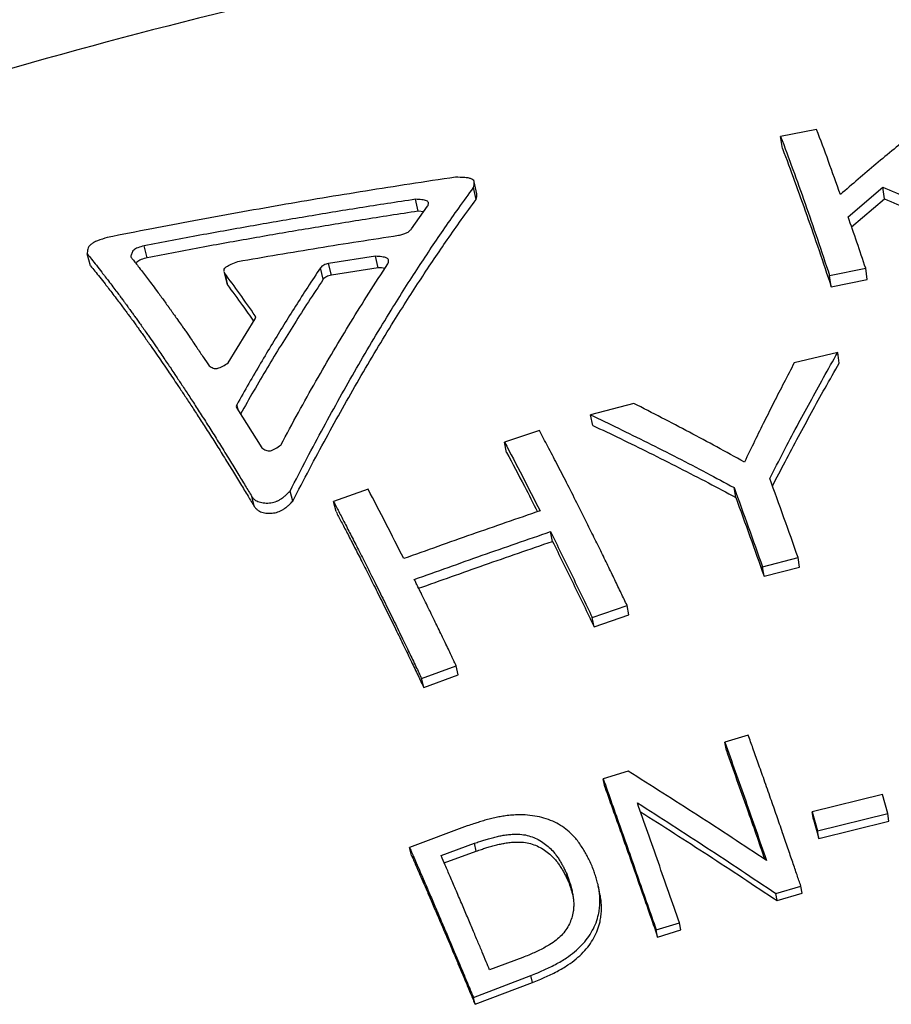
# Model space of a CAD drawing. Units: millimetres. Extents: x 0 to 420, y 0 to 297.
# Drawn here: x 161 to 172, y 257 to 269 of the extents above; entities that cross this region are included whole.
import ezdxf

# ---------------------------------------------------------------- set-up
doc = ezdxf.new("R2010")
doc.units = ezdxf.units.MM

msp = doc.modelspace()

# ---------------------------------------------------------------- linework, layer by layer
at = {"color": 7, "linetype": 'Continuous', "lineweight": 25}
for p, q in [((170.967, 267.306), (170.531, 267.221)), ((170.553, 267.075), (170.531, 267.221)), ((166.849, 266.525), (166.819, 266.67)), ((166.842, 266.458), (166.812, 266.603)), ((171.348, 266.248), (171.769, 266.607)), ((171.788, 266.465), (171.769, 266.607)), ((166.061, 266.102), (166.255, 266.376)), ((166.139, 266.316), (166.108, 266.46)), ((171.39, 266.127), (171.788, 266.465)), ((166.209, 266.31), (166.139, 266.316)), ((162.859, 265.753), (162.82, 265.897)), ((162.172, 265.655), (162.131, 265.799)), ((165.623, 265.77), (165.055, 265.682)), ((165.089, 265.541), (165.055, 265.682)), ((165.656, 265.63), (165.623, 265.77)), ((163.794, 265.569), (163.793, 265.577)), ((163.831, 265.427), (163.794, 265.569)), ((164.991, 265.491), (164.957, 265.631)), ((165.656, 265.63), (165.089, 265.541)), ((171.124, 265.536), (171.562, 265.624)), ((171.58, 265.488), (171.562, 265.624)), ((171.143, 265.401), (171.124, 265.536)), ((171.143, 265.401), (171.58, 265.488)), ((163.84, 264.479), (164.165, 265.01)), ((164.17, 265.033), (164.166, 265.048)), ((171.222, 264.605), (170.696, 264.479)), ((171.241, 264.476), (171.222, 264.605)), ((163.942, 263.929), (164.246, 263.448)), ((163.963, 263.897), (163.943, 263.972)), ((168.752, 263.987), (168.229, 263.848)), ((168.254, 263.721), (168.229, 263.848)), ((167.608, 263.661), (167.186, 263.519)), ((167.212, 263.394), (167.186, 263.519)), ((164.62, 262.802), (164.588, 262.926)), ((165.533, 262.949), (165.114, 262.8)), ((169.987, 262.849), (169.967, 262.968)), ((164.158, 262.734), (164.125, 262.858)), ((165.145, 262.677), (165.114, 262.8)), ((167.767, 262.316), (167.743, 262.434)), ((170.312, 262.006), (170.742, 262.119)), ((170.76, 262.005), (170.742, 262.119)), ((170.33, 261.893), (170.312, 262.006)), ((170.33, 261.893), (170.76, 262.005)), ((168.249, 261.392), (168.671, 261.538)), ((168.693, 261.427), (168.671, 261.538)), ((168.272, 261.281), (168.249, 261.392)), ((168.272, 261.281), (168.693, 261.427)), ((166.182, 260.654), (166.601, 260.807)), ((166.626, 260.698), (166.601, 260.807)), ((166.208, 260.545), (166.182, 260.654)), ((166.208, 260.545), (166.626, 260.698)), ((170.139, 259.966), (169.855, 259.884)), ((169.873, 259.784), (169.855, 259.884)), ((168.683, 259.532), (168.381, 259.44)), ((168.401, 259.341), (168.381, 259.44)), ((171.763, 259.251), (170.911, 259.04)), ((171.828, 259.02), (171.763, 259.251)), ((170.911, 259.04), (170.978, 258.81)), ((170.927, 258.946), (170.911, 259.04)), ((170.978, 258.81), (171.828, 259.02)), ((171.842, 258.927), (171.828, 259.02)), ((166.735, 258.869), (166.035, 258.607)), ((170.927, 258.946), (170.993, 258.717)), ((170.993, 258.717), (171.842, 258.927)), ((170.993, 258.717), (170.978, 258.81)), ((166.418, 258.509), (166.821, 258.659)), ((166.843, 258.563), (166.821, 258.659)), ((166.059, 258.512), (166.035, 258.607)), ((166.457, 258.42), (166.843, 258.563)), ((167.959, 258.198), (167.939, 258.289)), ((168.342, 258.047), (168.323, 258.137)), ((170.472, 258.051), (170.775, 258.14)), ((170.487, 257.963), (170.472, 258.051)), ((170.487, 257.963), (170.79, 258.052)), ((170.79, 258.052), (170.775, 258.14)), ((169.024, 257.608), (169.304, 257.695)), ((169.321, 257.608), (169.304, 257.695)), ((169.041, 257.522), (169.024, 257.608)), ((169.041, 257.522), (169.321, 257.608)), ((167.407, 257.274), (167.006, 257.123)), ((166.809, 256.791), (167.506, 257.055)), ((166.829, 256.707), (167.525, 256.971)), ((167.525, 256.971), (167.506, 257.055)), ((166.829, 256.707), (166.809, 256.791))]:
    msp.add_line(p, q, dxfattribs=at)
msp.add_arc((180.204, 201.965), 68.754, 102.33118, 112.5, dxfattribs=at)
for points, knots in [([(172.571, 267.595), (172.422, 267.48), (172.126, 267.251), (171.687, 266.891), (171.398, 266.642), (171.255, 266.518)], [0, 0, 0, 0, 0.338404, 0.671739, 1, 1, 1, 1]), ([(170.531, 267.221), (170.58, 267.09), (170.677, 266.831), (170.826, 266.414), (170.974, 265.986), (171.074, 265.685), (171.124, 265.536)], [0, 0, 0, 0, 0.257811, 0.510415, 0.757811, 1, 1, 1, 1]), ([(171.255, 266.518), (171.206, 266.653), (171.109, 266.928), (171.015, 267.179), (170.967, 267.306)], [0, 0, 0, 0, 0.494666, 1, 1, 1, 1]), ([(170.553, 267.075), (170.602, 266.945), (170.698, 266.687), (170.846, 266.273), (170.994, 265.848), (171.094, 265.549), (171.143, 265.401)], [0, 0, 0, 0, 0.257811, 0.510415, 0.757811, 1, 1, 1, 1]), ([(166.591, 266.727), (166.407, 266.7), (166.044, 266.646), (165.507, 266.561), (164.986, 266.476), (164.468, 266.388), (163.949, 266.296), (163.428, 266.201), (162.902, 266.102), (162.553, 266.033), (162.374, 265.998)], [0, 0, 0, 0, 0.130082, 0.256776, 0.38008, 0.499992, 0.624726, 0.749992, 0.871554, 1, 1, 1, 1]), ([(166.812, 266.603), (166.817, 266.623), (166.824, 266.652), (166.816, 266.687), (166.794, 266.706), (166.756, 266.718), (166.688, 266.726), (166.63, 266.727), (166.591, 266.727)], [0, 0, 0, 0, 0.265252, 0.383927, 0.493831, 0.599782, 0.728866, 1, 1, 1, 1]), ([(164.588, 262.926), (164.656, 263.057), (164.79, 263.318), (164.991, 263.695), (165.192, 264.06), (165.395, 264.418), (165.603, 264.772), (165.798, 265.094), (165.979, 265.383), (166.142, 265.636), (166.303, 265.879), (166.465, 266.118), (166.635, 266.36), (166.752, 266.521), (166.812, 266.603)], [0, 0, 0, 0, 0.094808, 0.187853, 0.279034, 0.371072, 0.465606, 0.560742, 0.634358, 0.70725, 0.77749, 0.847593, 0.921761, 1, 1, 1, 1]), ([(166.842, 266.458), (166.848, 266.478), (166.855, 266.502), (166.849, 266.522), (166.848, 266.525)], [0, 0, 0, 0, 0.8825812, 1, 1, 1, 1]), ([(171.769, 266.607), (171.87, 266.564), (172.069, 266.48), (172.363, 266.351), (172.654, 266.22), (172.948, 266.085), (173.148, 265.99), (173.248, 265.942)], [0, 0, 0, 0, 0.2065616, 0.4043763, 0.5977007, 0.7965473, 1, 1, 1, 1]), ([(166.108, 266.46), (165.881, 266.426), (165.437, 266.358), (164.783, 266.25), (164.139, 266.14), (163.487, 266.024), (163.046, 265.94), (162.82, 265.897)], [0, 0, 0, 0, 0.205789, 0.403857, 0.595437, 0.793154, 1, 1, 1, 1]), ([(164.62, 262.802), (164.688, 262.933), (164.822, 263.192), (165.023, 263.566), (165.224, 263.929), (165.427, 264.285), (165.634, 264.638), (165.829, 264.958), (166.01, 265.245), (166.173, 265.496), (166.333, 265.738), (166.496, 265.976), (166.665, 266.217), (166.782, 266.376), (166.842, 266.458)], [0, 0, 0, 0, 0.094816, 0.187867, 0.279053, 0.371093, 0.465629, 0.560764, 0.634379, 0.707269, 0.777505, 0.847604, 0.921767, 1, 1, 1, 1]), ([(166.255, 266.376), (166.261, 266.389), (166.269, 266.408), (166.261, 266.431), (166.236, 266.447), (166.182, 266.456), (166.133, 266.459), (166.108, 266.46)], [0, 0, 0, 0, 0.253945, 0.366015, 0.47552, 0.72023, 1, 1, 1, 1]), ([(171.788, 266.465), (171.889, 266.423), (172.087, 266.339), (172.38, 266.211), (172.67, 266.082), (172.964, 265.947), (173.163, 265.854), (173.263, 265.806)], [0, 0, 0, 0, 0.206551, 0.404363, 0.597687, 0.796536, 1, 1, 1, 1]), ([(166.139, 266.316), (165.913, 266.281), (165.47, 266.213), (164.817, 266.106), (164.175, 265.996), (163.525, 265.88), (163.084, 265.796), (162.859, 265.753)], [0, 0, 0, 0, 0.205793, 0.403863, 0.595443, 0.793158, 1, 1, 1, 1]), ([(171.562, 265.624), (171.526, 265.73), (171.454, 265.943), (171.384, 266.146), (171.348, 266.248)], [0, 0, 0, 0, 0.497492, 1, 1, 1, 1]), ([(163.954, 265.707), (164.279, 265.763), (164.927, 265.875), (165.578, 265.974), (165.903, 266.024)], [0, 0, 0, 0, 0.500882, 1, 1, 1, 1]), ([(165.903, 266.024), (165.92, 266.028), (165.953, 266.036), (166.001, 266.052), (166.035, 266.076), (166.052, 266.093), (166.061, 266.102)], [0, 0, 0, 0, 0.258226, 0.499586, 0.74119, 1, 1, 1, 1]), ([(162.374, 265.998), (162.334, 265.985), (162.277, 265.967), (162.209, 265.937), (162.171, 265.912), (162.149, 265.885), (162.133, 265.847), (162.132, 265.818), (162.131, 265.799)], [0, 0, 0, 0, 0.264635, 0.382821, 0.492244, 0.598095, 0.727451, 1, 1, 1, 1]), ([(162.82, 265.897), (162.795, 265.89), (162.758, 265.88), (162.715, 265.861), (162.684, 265.837), (162.667, 265.803), (162.662, 265.777), (162.659, 265.763)], [0, 0, 0, 0, 0.253338, 0.364899, 0.473951, 0.71887, 1, 1, 1, 1]), ([(162.131, 265.799), (162.149, 265.777), (162.185, 265.732), (162.244, 265.658), (162.299, 265.587), (162.353, 265.518), (162.402, 265.454), (162.453, 265.387), (162.499, 265.326), (162.537, 265.275), (162.568, 265.234), (162.59, 265.203), (162.608, 265.18), (162.626, 265.155), (162.65, 265.121), (162.679, 265.082), (162.71, 265.039), (162.741, 264.995), (162.776, 264.946), (162.815, 264.891), (162.851, 264.839), (162.896, 264.774), (162.948, 264.699), (163.007, 264.614), (163.058, 264.54), (163.103, 264.473), (163.147, 264.407), (163.202, 264.325), (163.27, 264.223), (163.353, 264.097), (163.442, 263.959), (163.54, 263.808), (163.641, 263.648), (163.747, 263.478), (163.852, 263.309), (163.952, 263.144), (164.042, 262.996), (164.099, 262.902), (164.125, 262.858)], [0, 0, 0, 0, 0.027837, 0.059194, 0.094071, 0.116272, 0.144369, 0.17227, 0.196111, 0.216253, 0.232169, 0.243858, 0.251154, 0.259177, 0.271982, 0.289567, 0.303639, 0.31975, 0.337902, 0.358093, 0.378608, 0.393875, 0.427571, 0.45805, 0.482543, 0.504424, 0.525981, 0.548962, 0.586493, 0.62729, 0.671353, 0.718681, 0.769455, 0.818905, 0.872224, 0.920179, 0.962771, 1, 1, 1, 1]), ([(162.659, 265.763), (162.667, 265.753), (162.686, 265.728), (162.72, 265.685), (162.764, 265.629), (162.811, 265.567), (162.862, 265.5), (162.914, 265.432), (162.978, 265.345), (163.039, 265.263), (163.082, 265.203), (163.099, 265.179), (163.105, 265.172), (163.11, 265.164), (163.116, 265.156), (163.121, 265.149), (163.125, 265.143), (163.127, 265.14), (163.129, 265.138), (163.134, 265.131), (163.145, 265.116), (163.164, 265.089), (163.191, 265.051), (163.228, 264.998), (163.261, 264.951), (163.287, 264.915), (163.301, 264.894), (163.317, 264.872), (163.332, 264.849), (163.349, 264.825), (163.391, 264.764), (163.454, 264.671), (163.535, 264.551), (163.586, 264.475), (163.609, 264.441)], [0, 0, 0, 0, 0.0264102, 0.0631341, 0.1101709, 0.1675194, 0.2170631, 0.2723543, 0.3333923, 0.4227602, 0.4652534, 0.4709615, 0.4767028, 0.4824773, 0.4882851, 0.4941261, 0.5000003, 0.5001226, 0.5012105, 0.5043428, 0.516374, 0.5360938, 0.5635017, 0.6033252, 0.6527911, 0.6673398, 0.6825497, 0.698421, 0.7149535, 0.7321472, 0.7500021, 0.8457836, 0.9291154, 1, 1, 1, 1]), ([(162.859, 265.753), (162.834, 265.746), (162.797, 265.736), (162.754, 265.717), (162.731, 265.699), (162.725, 265.688), (162.723, 265.682)], [0, 0, 0, 0, 0.4315, 0.621407, 0.8068, 1, 1, 1, 1]), ([(163.792, 265.587), (163.79, 265.593), (163.787, 265.605), (163.795, 265.625), (163.822, 265.65), (163.879, 265.678), (163.928, 265.697), (163.954, 265.707)], [0, 0, 0, 0, 0.1498702, 0.2775744, 0.4020668, 0.6806823, 1, 1, 1, 1]), ([(164.477, 263.483), (164.548, 263.615), (164.688, 263.877), (164.901, 264.257), (165.113, 264.622), (165.327, 264.977), (165.545, 265.329), (165.696, 265.559), (165.773, 265.677)], [0, 0, 0, 0, 0.167486, 0.334152, 0.499987, 0.659579, 0.826246, 1, 1, 1, 1]), ([(165.055, 265.682), (165.045, 265.679), (165.024, 265.674), (164.995, 265.664), (164.973, 265.648), (164.963, 265.637), (164.957, 265.631)], [0, 0, 0, 0, 0.258232, 0.499594, 0.741194, 1, 1, 1, 1]), ([(165.773, 265.677), (165.778, 265.691), (165.786, 265.712), (165.778, 265.736), (165.752, 265.754), (165.698, 265.765), (165.649, 265.768), (165.623, 265.77)], [0, 0, 0, 0, 0.253933, 0.366028, 0.475564, 0.720284, 1, 1, 1, 1]), ([(162.172, 265.655), (162.189, 265.633), (162.226, 265.588), (162.284, 265.515), (162.34, 265.445), (162.393, 265.376), (162.442, 265.312), (162.493, 265.246), (162.538, 265.185), (162.577, 265.134), (162.607, 265.093), (162.629, 265.063), (162.647, 265.04), (162.664, 265.015), (162.689, 264.982), (162.718, 264.942), (162.748, 264.9), (162.779, 264.856), (162.815, 264.807), (162.853, 264.753), (162.889, 264.702), (162.934, 264.637), (162.986, 264.563), (163.049, 264.471), (163.109, 264.383), (163.169, 264.294), (163.234, 264.198), (163.306, 264.089), (163.389, 263.965), (163.478, 263.827), (163.575, 263.677), (163.676, 263.518), (163.781, 263.35), (163.886, 263.182), (163.986, 263.018), (164.075, 262.871), (164.132, 262.777), (164.158, 262.734)], [0, 0, 0, 0, 0.027832, 0.059184, 0.094055, 0.116251, 0.144356, 0.172269, 0.196118, 0.216264, 0.23218, 0.243864, 0.251149, 0.259154, 0.27195, 0.289535, 0.30361, 0.31973, 0.337894, 0.358101, 0.37863, 0.393896, 0.427588, 0.45806, 0.490142, 0.518638, 0.548963, 0.586494, 0.627292, 0.671355, 0.718683, 0.769457, 0.818906, 0.872225, 0.920179, 0.962771, 1, 1, 1, 1]), ([(163.792, 265.577), (163.798, 265.556), (163.809, 265.513), (163.822, 265.461), (163.828, 265.436)], [0, 0, 0, 0, 0.499626, 1, 1, 1, 1]), ([(164.166, 265.048), (164.104, 265.138), (163.979, 265.317), (163.856, 265.485), (163.794, 265.569)], [0, 0, 0, 0, 0.4999579, 1, 1, 1, 1]), ([(164.957, 265.631), (164.905, 265.553), (164.804, 265.4), (164.656, 265.169), (164.513, 264.941), (164.373, 264.711), (164.231, 264.474), (164.087, 264.227), (163.991, 264.058), (163.943, 263.972)], [0, 0, 0, 0, 0.150447, 0.29482, 0.433128, 0.569547, 0.710514, 0.854002, 1, 1, 1, 1]), ([(165.089, 265.541), (165.078, 265.539), (165.058, 265.534), (165.028, 265.523), (165.007, 265.508), (164.996, 265.497), (164.991, 265.491)], [0, 0, 0, 0, 0.258515, 0.500073, 0.741556, 1, 1, 1, 1]), ([(165.737, 265.621), (165.735, 265.622), (165.711, 265.628), (165.683, 265.629), (165.656, 265.63)], [0, 0, 0, 0, 0.068414, 1, 1, 1, 1]), ([(164.149, 264.985), (164.105, 265.049), (163.997, 265.202), (163.892, 265.344), (163.831, 265.427)], [0, 0, 0, 0, 0.418805, 1, 1, 1, 1]), ([(164.991, 265.491), (164.931, 265.4), (164.813, 265.224), (164.643, 264.957), (164.477, 264.692), (164.313, 264.42), (164.149, 264.142), (164.04, 263.951), (163.987, 263.858)], [0, 0, 0, 0, 0.176669, 0.344991, 0.504981, 0.669844, 0.838175, 1, 1, 1, 1]), ([(164.165, 265.01), (164.168, 265.017), (164.175, 265.031), (164.169, 265.042), (164.166, 265.048)], [0, 0, 0, 0, 0.499877, 1, 1, 1, 1]), ([(170.398, 263.079), (170.454, 263.187), (170.564, 263.4), (170.727, 263.708), (170.888, 264.007), (171.053, 264.306), (171.165, 264.504), (171.222, 264.605)], [0, 0, 0, 0, 0.204401, 0.402932, 0.594471, 0.791709, 1, 1, 1, 1]), ([(163.609, 264.441), (163.624, 264.431), (163.645, 264.418), (163.678, 264.41), (163.697, 264.41), (163.717, 264.413), (163.744, 264.422), (163.787, 264.444), (163.818, 264.465), (163.84, 264.479)], [0, 0, 0, 0, 0.265546, 0.375855, 0.425448, 0.476491, 0.579106, 0.71145, 1, 1, 1, 1]), ([(170.696, 264.479), (170.654, 264.399), (170.572, 264.241), (170.451, 264.005), (170.333, 263.77), (170.214, 263.529), (170.133, 263.362), (170.092, 263.277)], [0, 0, 0, 0, 0.20858, 0.405721, 0.596332, 0.794497, 1, 1, 1, 1]), ([(170.432, 262.987), (170.483, 263.085), (170.588, 263.288), (170.746, 263.584), (170.907, 263.881), (171.071, 264.178), (171.183, 264.375), (171.241, 264.476)], [0, 0, 0, 0, 0.190338, 0.392384, 0.587309, 0.788031, 1, 1, 1, 1]), ([(163.943, 263.972), (163.94, 263.964), (163.933, 263.949), (163.939, 263.936), (163.942, 263.929)], [0, 0, 0, 0, 0.499868, 1, 1, 1, 1]), ([(170.092, 263.277), (169.869, 263.399), (169.422, 263.645), (168.977, 263.872), (168.752, 263.987)], [0, 0, 0, 0, 0.496281, 1, 1, 1, 1]), ([(168.229, 263.848), (168.342, 263.794), (168.57, 263.685), (168.921, 263.512), (169.277, 263.332), (169.627, 263.15), (169.856, 263.027), (169.967, 262.968)], [0, 0, 0, 0, 0.194261, 0.396187, 0.606156, 0.809212, 1, 1, 1, 1]), ([(168.671, 261.538), (168.647, 261.589), (168.597, 261.694), (168.52, 261.855), (168.437, 262.026), (168.349, 262.206), (168.256, 262.395), (168.16, 262.588), (168.053, 262.801), (167.94, 263.024), (167.823, 263.252), (167.713, 263.463), (167.642, 263.596), (167.608, 263.661)], [0, 0, 0, 0, 0.066691, 0.13845, 0.215278, 0.297178, 0.38415, 0.476196, 0.567352, 0.685624, 0.797158, 0.901951, 1, 1, 1, 1]), ([(168.254, 263.721), (168.366, 263.668), (168.594, 263.56), (168.944, 263.388), (169.299, 263.209), (169.648, 263.029), (169.876, 262.908), (169.987, 262.849)], [0, 0, 0, 0, 0.194251, 0.396175, 0.606144, 0.809203, 1, 1, 1, 1]), ([(167.186, 263.519), (167.258, 263.383), (167.4, 263.112), (167.545, 262.827), (167.617, 262.686)], [0, 0, 0, 0, 0.504447, 1, 1, 1, 1]), ([(164.246, 263.448), (164.261, 263.438), (164.282, 263.423), (164.316, 263.412), (164.336, 263.412), (164.355, 263.415), (164.382, 263.424), (164.425, 263.447), (164.456, 263.469), (164.477, 263.483)], [0, 0, 0, 0, 0.265463, 0.375782, 0.425396, 0.476482, 0.579156, 0.711517, 1, 1, 1, 1]), ([(167.212, 263.394), (167.284, 263.259), (167.407, 263.024), (167.533, 262.778), (167.586, 262.675)], [0, 0, 0, 0, 0.5793102, 1, 1, 1, 1]), ([(170.742, 262.119), (170.685, 262.281), (170.57, 262.608), (170.456, 262.921), (170.398, 263.079)], [0, 0, 0, 0, 0.49525, 1, 1, 1, 1]), ([(164.125, 262.858), (164.129, 262.853), (164.136, 262.844), (164.147, 262.832), (164.169, 262.812), (164.212, 262.791), (164.28, 262.779), (164.344, 262.78), (164.393, 262.79), (164.426, 262.801), (164.458, 262.817), (164.489, 262.837), (164.521, 262.862), (164.555, 262.892), (164.576, 262.914), (164.588, 262.926)], [0, 0, 0, 0, 0.045276, 0.082975, 0.122198, 0.247401, 0.37761, 0.505192, 0.565992, 0.624608, 0.680943, 0.742584, 0.822266, 0.902158, 1, 1, 1, 1]), ([(165.966, 262.107), (165.893, 262.249), (165.748, 262.537), (165.605, 262.811), (165.533, 262.949)], [0, 0, 0, 0, 0.496388, 1, 1, 1, 1]), ([(169.967, 262.968), (170.024, 262.81), (170.138, 262.496), (170.254, 262.169), (170.312, 262.006)], [0, 0, 0, 0, 0.503642, 1, 1, 1, 1]), ([(164.158, 262.734), (164.162, 262.729), (164.169, 262.72), (164.18, 262.708), (164.201, 262.688), (164.244, 262.668), (164.313, 262.655), (164.376, 262.657), (164.425, 262.666), (164.458, 262.678), (164.49, 262.693), (164.521, 262.713), (164.553, 262.738), (164.586, 262.768), (164.608, 262.79), (164.62, 262.802)], [0, 0, 0, 0, 0.045159, 0.082766, 0.121916, 0.246958, 0.377179, 0.504907, 0.565775, 0.624512, 0.680884, 0.742607, 0.822277, 0.90216, 1, 1, 1, 1]), ([(165.114, 262.8), (165.136, 262.759), (165.181, 262.672), (165.253, 262.533), (165.332, 262.379), (165.42, 262.208), (165.515, 262.02), (165.617, 261.816), (165.726, 261.597), (165.834, 261.376), (165.937, 261.165), (166.028, 260.976), (166.109, 260.808), (166.159, 260.702), (166.182, 260.654)], [0, 0, 0, 0, 0.061661, 0.130311, 0.205947, 0.28857, 0.378175, 0.474763, 0.577658, 0.682842, 0.777665, 0.862131, 0.936242, 1, 1, 1, 1]), ([(169.987, 262.849), (170.044, 262.692), (170.157, 262.38), (170.273, 262.055), (170.33, 261.893)], [0, 0, 0, 0, 0.503641, 1, 1, 1, 1]), ([(165.145, 262.677), (165.166, 262.636), (165.211, 262.55), (165.283, 262.412), (165.362, 262.259), (165.449, 262.089), (165.543, 261.903), (165.646, 261.7), (165.754, 261.482), (165.862, 261.263), (165.964, 261.054), (166.055, 260.865), (166.135, 260.698), (166.185, 260.594), (166.208, 260.545)], [0, 0, 0, 0, 0.061661, 0.13031, 0.205946, 0.288569, 0.378175, 0.474763, 0.577658, 0.682841, 0.777664, 0.86213, 0.936241, 1, 1, 1, 1]), ([(167.617, 262.686), (167.341, 262.591), (166.79, 262.401), (166.24, 262.205), (165.966, 262.107)], [0, 0, 0, 0, 0.500589, 1, 1, 1, 1]), ([(166.093, 261.854), (166.367, 261.952), (166.916, 262.149), (167.467, 262.339), (167.743, 262.434)], [0, 0, 0, 0, 0.499365, 1, 1, 1, 1]), ([(167.743, 262.434), (167.827, 262.263), (167.994, 261.924), (168.165, 261.568), (168.249, 261.392)], [0, 0, 0, 0, 0.5039868, 1, 1, 1, 1]), ([(166.146, 261.747), (166.411, 261.842), (166.951, 262.035), (167.492, 262.221), (167.767, 262.316)], [0, 0, 0, 0, 0.491364, 1, 1, 1, 1]), ([(167.767, 262.316), (167.851, 262.146), (168.018, 261.81), (168.187, 261.456), (168.272, 261.281)], [0, 0, 0, 0, 0.503986, 1, 1, 1, 1]), ([(166.601, 260.807), (166.597, 260.816), (166.585, 260.84), (166.565, 260.883), (166.538, 260.941), (166.504, 261.011), (166.47, 261.084), (166.432, 261.162), (166.395, 261.239), (166.357, 261.318), (166.323, 261.388), (166.291, 261.454), (166.257, 261.523), (166.218, 261.603), (166.178, 261.684), (166.141, 261.758), (166.114, 261.813), (166.099, 261.842), (166.093, 261.854)], [0, 0, 0, 0, 0.026264, 0.066276, 0.120037, 0.187548, 0.263762, 0.324167, 0.409266, 0.482358, 0.549354, 0.608265, 0.674553, 0.748219, 0.839781, 0.912541, 0.965948, 1, 1, 1, 1]), ([(170.775, 258.14), (170.76, 258.185), (170.727, 258.281), (170.675, 258.434), (170.617, 258.605), (170.552, 258.793), (170.482, 258.994), (170.408, 259.208), (170.333, 259.421), (170.261, 259.623), (170.198, 259.802), (170.158, 259.914), (170.139, 259.966)], [0, 0, 0, 0, 0.0715782, 0.1531406, 0.2446886, 0.346224, 0.4577484, 0.5730915, 0.6978217, 0.8105515, 0.9112784, 1, 1, 1, 1]), ([(169.855, 259.884), (169.939, 259.648), (170.105, 259.18), (170.275, 258.693), (170.359, 258.451)], [0, 0, 0, 0, 0.5044899, 1, 1, 1, 1]), ([(169.873, 259.784), (169.956, 259.549), (170.11, 259.118), (170.267, 258.67), (170.338, 258.465)], [0, 0, 0, 0, 0.54375, 1, 1, 1, 1]), ([(170.359, 258.451), (170.081, 258.635), (169.52, 259.004), (168.963, 259.355), (168.683, 259.532)], [0, 0, 0, 0, 0.4963204, 1, 1, 1, 1]), ([(168.381, 259.44), (168.452, 259.238), (168.594, 258.839), (168.808, 258.228), (168.952, 257.814), (169.024, 257.608)], [0, 0, 0, 0, 0.3383138, 0.6716473, 1, 1, 1, 1]), ([(168.401, 259.341), (168.472, 259.141), (168.613, 258.744), (168.827, 258.137), (168.97, 257.726), (169.041, 257.522)], [0, 0, 0, 0, 0.338313, 0.671647, 1, 1, 1, 1]), ([(168.795, 259.149), (169.076, 258.969), (169.633, 258.612), (170.194, 258.237), (170.472, 258.051)], [0, 0, 0, 0, 0.503769, 1, 1, 1, 1]), ([(169.304, 257.695), (169.219, 257.939), (169.047, 258.433), (168.88, 258.909), (168.795, 259.149)], [0, 0, 0, 0, 0.4956332, 1, 1, 1, 1]), ([(168.241, 258.398), (168.23, 258.421), (168.209, 258.461), (168.179, 258.521), (168.146, 258.578), (168.11, 258.635), (168.07, 258.69), (168.019, 258.75), (167.953, 258.813), (167.866, 258.876), (167.771, 258.927), (167.665, 258.965), (167.553, 258.99), (167.449, 259.002), (167.357, 259.003), (167.278, 259), (167.203, 258.992), (167.132, 258.98), (167.066, 258.967), (166.999, 258.951), (166.932, 258.932), (166.87, 258.913), (166.804, 258.892), (166.76, 258.877), (166.735, 258.869)], [0, 0, 0, 0, 0.046625, 0.085046, 0.125131, 0.169505, 0.211121, 0.250129, 0.314368, 0.376392, 0.438514, 0.50107, 0.56297, 0.625848, 0.667338, 0.708673, 0.751147, 0.784703, 0.819816, 0.856567, 0.891857, 0.927968, 0.958689, 1, 1, 1, 1]), ([(168.833, 259.04), (169.107, 258.866), (169.657, 258.516), (170.21, 258.148), (170.487, 257.963)], [0, 0, 0, 0, 0.49806, 1, 1, 1, 1]), ([(166.821, 258.659), (166.842, 258.666), (166.881, 258.679), (166.938, 258.697), (166.995, 258.714), (167.054, 258.73), (167.113, 258.744), (167.172, 258.756), (167.232, 258.764), (167.293, 258.769), (167.362, 258.769), (167.439, 258.761), (167.522, 258.737), (167.598, 258.703), (167.667, 258.659), (167.73, 258.608), (167.777, 258.558), (167.814, 258.511), (167.843, 258.469), (167.869, 258.426), (167.893, 258.382), (167.916, 258.337), (167.93, 258.306), (167.939, 258.289)], [0, 0, 0, 0, 0.04644, 0.084223, 0.123998, 0.168629, 0.21029, 0.249069, 0.293493, 0.335344, 0.374895, 0.436936, 0.499089, 0.560256, 0.625011, 0.686611, 0.750304, 0.7897, 0.831233, 0.875021, 0.915066, 0.953491, 1, 1, 1, 1]), ([(166.843, 258.563), (166.864, 258.57), (166.903, 258.583), (166.96, 258.602), (167.017, 258.619), (167.076, 258.635), (167.135, 258.649), (167.194, 258.66), (167.254, 258.669), (167.315, 258.673), (167.383, 258.674), (167.461, 258.666), (167.543, 258.643), (167.619, 258.608), (167.688, 258.565), (167.75, 258.514), (167.798, 258.464), (167.834, 258.418), (167.863, 258.376), (167.889, 258.333), (167.913, 258.29), (167.936, 258.245), (167.95, 258.214), (167.959, 258.198)], [0, 0, 0, 0, 0.046532, 0.084391, 0.124246, 0.168967, 0.210713, 0.249571, 0.294083, 0.336013, 0.375631, 0.437754, 0.499943, 0.561101, 0.625804, 0.687321, 0.7509, 0.790215, 0.831654, 0.875337, 0.915283, 0.95361, 1, 1, 1, 1]), ([(166.035, 258.607), (166.042, 258.593), (166.057, 258.558), (166.084, 258.495), (166.12, 258.414), (166.164, 258.312), (166.216, 258.192), (166.277, 258.051), (166.346, 257.89), (166.421, 257.714), (166.497, 257.535), (166.567, 257.369), (166.629, 257.222), (166.682, 257.096), (166.726, 256.99), (166.761, 256.905), (166.788, 256.841), (166.803, 256.805), (166.809, 256.791)], [0, 0, 0, 0, 0.0246985, 0.0601993, 0.1065018, 0.163605, 0.2315078, 0.3102089, 0.3997067, 0.4999994, 0.6021111, 0.6929021, 0.7723743, 0.8405291, 0.8973681, 0.9428923, 0.9771027, 1, 1, 1, 1]), ([(166.059, 258.512), (166.066, 258.497), (166.081, 258.462), (166.108, 258.4), (166.143, 258.319), (166.187, 258.219), (166.239, 258.099), (166.3, 257.959), (166.368, 257.799), (166.443, 257.624), (166.519, 257.447), (166.589, 257.281), (166.65, 257.136), (166.703, 257.01), (166.747, 256.905), (166.782, 256.82), (166.808, 256.757), (166.823, 256.721), (166.829, 256.707)], [0, 0, 0, 0, 0.024698, 0.060199, 0.106501, 0.163605, 0.231507, 0.310209, 0.399707, 0.5, 0.602111, 0.692902, 0.772374, 0.840529, 0.897368, 0.942892, 0.977102, 1, 1, 1, 1]), ([(167.006, 257.123), (166.992, 257.157), (166.962, 257.228), (166.914, 257.343), (166.86, 257.471), (166.8, 257.614), (166.735, 257.768), (166.666, 257.932), (166.596, 258.095), (166.53, 258.25), (166.471, 258.386), (166.435, 258.47), (166.418, 258.509)], [0, 0, 0, 0, 0.07057, 0.151588, 0.243054, 0.344969, 0.457336, 0.574393, 0.700587, 0.813587, 0.913392, 1, 1, 1, 1]), ([(167.506, 257.055), (167.533, 257.067), (167.584, 257.088), (167.657, 257.12), (167.729, 257.153), (167.802, 257.189), (167.871, 257.228), (167.95, 257.277), (168.035, 257.341), (168.121, 257.421), (168.194, 257.507), (168.252, 257.599), (168.297, 257.696), (168.323, 257.785), (168.337, 257.865), (168.343, 257.936), (168.341, 258.006), (168.335, 258.074), (168.323, 258.141), (168.306, 258.206), (168.287, 258.268), (168.265, 258.332), (168.249, 258.375), (168.241, 258.398)], [0, 0, 0, 0, 0.04559, 0.08447, 0.124434, 0.168576, 0.210009, 0.248867, 0.314601, 0.377575, 0.438779, 0.49929, 0.560424, 0.621915, 0.663634, 0.706264, 0.75008, 0.791564, 0.832555, 0.875068, 0.915096, 0.953554, 1, 1, 1, 1]), ([(167.939, 258.289), (167.946, 258.269), (167.96, 258.23), (167.98, 258.171), (167.997, 258.112), (168.011, 258.052), (168.02, 257.994), (168.025, 257.938), (168.024, 257.883), (168.018, 257.822), (168.002, 257.754), (167.973, 257.68), (167.931, 257.608), (167.877, 257.542), (167.812, 257.483), (167.744, 257.436), (167.676, 257.396), (167.612, 257.363), (167.545, 257.332), (167.477, 257.303), (167.431, 257.284), (167.407, 257.274)], [0, 0, 0, 0, 0.053384, 0.10159, 0.151957, 0.202977, 0.249878, 0.295338, 0.338991, 0.381093, 0.44194, 0.501, 0.564391, 0.626348, 0.686209, 0.751055, 0.797697, 0.8487, 0.899132, 0.947388, 1, 1, 1, 1]), ([(167.959, 258.198), (167.966, 258.177), (167.98, 258.138), (167.999, 258.082), (168.009, 258.046), (168.014, 258.029)], [0, 0, 0, 0, 0.36689, 0.698192, 1, 1, 1, 1]), ([(167.525, 256.971), (167.553, 256.982), (167.603, 257.003), (167.677, 257.035), (167.749, 257.068), (167.821, 257.104), (167.89, 257.143), (167.969, 257.192), (168.054, 257.255), (168.14, 257.335), (168.213, 257.42), (168.271, 257.512), (168.315, 257.608), (168.342, 257.697), (168.356, 257.777), (168.361, 257.847), (168.36, 257.916), (168.354, 257.983), (168.346, 258.026), (168.342, 258.047)], [0, 0, 0, 0, 0.05499, 0.101886, 0.150096, 0.203327, 0.253289, 0.300142, 0.379359, 0.455213, 0.528892, 0.601691, 0.675185, 0.74907, 0.799182, 0.850379, 0.902994, 0.952794, 1, 1, 1, 1])]:
    msp.add_open_spline(points, degree=3, knots=knots, dxfattribs=at)

doc.saveas('drawing.dxf')
